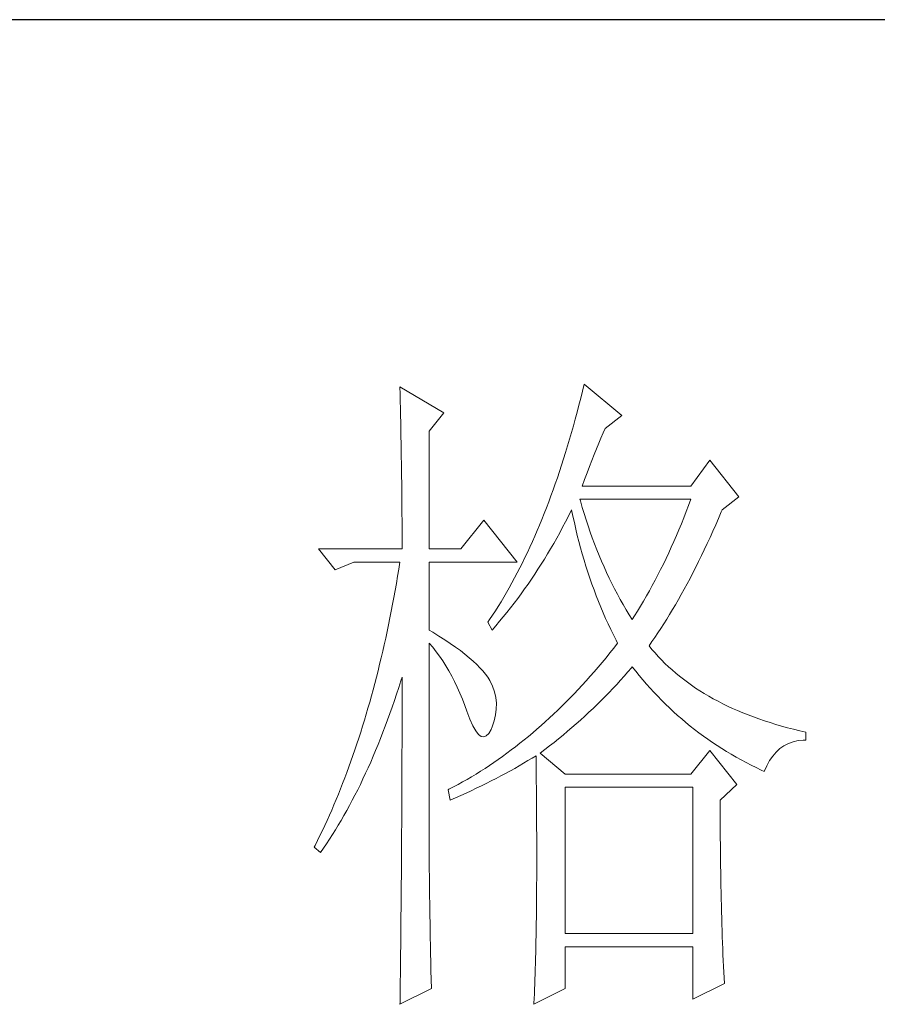
# Model space of a CAD drawing. Units: millimetres. Extents: x -4555 to 3652, y 7141 to 10572.
# Drawn here: x 3369 to 3426, y 8222 to 8288 of the extents above; entities that cross this region are included whole.
import ezdxf

# ---------------------------------------------------------------- set-up
doc = ezdxf.new("R2010")
doc.units = ezdxf.units.MM
doc.layers.add('轮廓线', color=7, linetype='Continuous', lineweight=25)

# ---------------------------------------------------------------- blocks, each defined once
blk = doc.blocks.new('A3')
blk.add_line((3749.999, -150.88), (3400.048, -150.88))
at = {"layer": '轮廓线', "color": 7, "lineweight": 0}
for p, q in [((3493.228, -178.155), (3493.24, -178.698)), ((3496.493, -180.1), (3493.228, -178.155)), ((3506.78, -178.491), (3506.652, -179.015)), ((3506.909, -177.961), (3506.78, -178.491)), ((3509.71, -180.294), (3506.909, -177.961)), ((3493.24, -178.698), (3493.253, -179.237)), ((3493.253, -179.237), (3493.262, -179.771)), ((3506.652, -179.015), (3506.52, -179.535)), ((3493.262, -179.771), (3493.275, -180.297)), ((3506.52, -179.535), (3506.385, -180.05)), ((3493.275, -180.297), (3493.284, -180.821)), ((3495.404, -181.461), (3496.493, -180.1)), ((3506.247, -180.561), (3506.109, -181.063)), ((3506.385, -180.05), (3506.247, -180.561)), ((3508.465, -181.267), (3509.71, -180.294)), ((3493.284, -180.821), (3493.294, -181.339)), ((3493.294, -181.339), (3493.303, -181.853)), ((3506.109, -181.063), (3505.968, -181.561)), ((3508.324, -181.59), (3508.465, -181.267)), ((3493.303, -181.853), (3493.312, -182.361)), ((3495.404, -190.209), (3495.404, -181.461)), ((3505.824, -182.057), (3505.68, -182.546)), ((3505.968, -181.561), (3505.824, -182.057)), ((3507.997, -182.358), (3508.16, -181.966)), ((3508.16, -181.966), (3508.324, -181.59)), ((3493.312, -182.361), (3493.319, -182.863)), ((3493.319, -182.863), (3493.328, -183.362)), ((3505.68, -182.546), (3505.532, -183.029)), ((3507.655, -183.189), (3507.828, -182.766)), ((3507.828, -182.766), (3507.997, -182.358)), ((3493.328, -183.362), (3493.334, -183.854)), ((3505.382, -183.509), (3505.231, -183.98)), ((3505.532, -183.029), (3505.382, -183.509)), ((3507.304, -184.083), (3507.483, -183.628)), ((3507.483, -183.628), (3507.655, -183.189)), ((3516.237, -183.6), (3514.838, -185.545)), ((3518.414, -186.323), (3516.237, -183.6)), ((3493.334, -183.854), (3493.341, -184.344)), ((3493.341, -184.344), (3493.347, -184.827)), ((3505.231, -183.98), (3505.077, -184.45)), ((3507.125, -184.554), (3507.304, -184.083)), ((3493.347, -184.827), (3493.353, -185.303)), ((3504.921, -184.911), (3504.761, -185.369)), ((3505.077, -184.45), (3504.921, -184.911)), ((3506.755, -185.545), (3506.94, -185.04)), ((3506.94, -185.04), (3507.125, -184.554)), ((3493.353, -185.303), (3493.36, -185.777)), ((3493.36, -185.777), (3493.363, -186.244)), ((3504.601, -185.824), (3504.437, -186.269)), ((3504.761, -185.369), (3504.601, -185.824)), ((3514.838, -185.545), (3506.755, -185.545)), ((3493.363, -186.244), (3493.369, -186.708)), ((3504.437, -186.269), (3504.274, -186.712)), ((3506.633, -186.643), (3506.599, -186.517)), ((3506.599, -186.517), (3514.838, -186.517)), ((3514.838, -186.517), (3514.665, -186.978)), ((3517.172, -187.295), (3518.414, -186.323)), ((3493.369, -186.708), (3493.372, -187.166)), ((3493.372, -187.166), (3493.375, -187.618)), ((3504.108, -187.151), (3503.939, -187.58)), ((3504.274, -186.712), (3504.108, -187.151)), ((3506.771, -187.116), (3506.633, -186.643)), ((3506.909, -187.58), (3506.771, -187.116)), ((3514.665, -186.978), (3514.49, -187.436)), ((3493.375, -187.618), (3493.378, -188.066)), ((3503.766, -188.007), (3503.594, -188.43)), ((3503.939, -187.58), (3503.766, -188.007)), ((3505.526, -188.189), (3505.736, -187.778)), ((3505.736, -187.778), (3505.943, -187.361)), ((3505.943, -187.361), (3505.977, -187.295)), ((3505.977, -187.295), (3506.075, -187.775)), ((3506.075, -187.775), (3506.181, -188.252)), ((3507.053, -188.041), (3506.909, -187.58)), ((3514.314, -187.888), (3514.132, -188.333)), ((3514.49, -187.436), (3514.314, -187.888)), ((3516.682, -188.424), (3516.892, -187.944)), ((3516.892, -187.944), (3517.099, -187.461)), ((3517.099, -187.461), (3517.172, -187.295)), ((3493.378, -188.066), (3493.378, -188.509)), ((3493.378, -188.509), (3493.381, -188.948)), ((3499.447, -188.073), (3497.738, -190.209)), ((3501.935, -191.181), (3499.447, -188.073)), ((3503.594, -188.43), (3503.418, -188.847)), ((3505.093, -189.001), (3505.309, -188.597)), ((3505.309, -188.597), (3505.526, -188.189)), ((3506.181, -188.252), (3506.288, -188.725)), ((3506.288, -188.725), (3506.401, -189.196)), ((3507.204, -188.499), (3507.053, -188.041)), ((3507.358, -188.948), (3507.204, -188.499)), ((3514.132, -188.333), (3513.95, -188.775)), ((3516.472, -188.895), (3516.682, -188.424)), ((3493.381, -188.948), (3493.381, -189.381)), ((3493.381, -189.381), (3493.385, -189.81)), ((3503.239, -189.258), (3503.061, -189.663)), ((3503.418, -188.847), (3503.239, -189.258)), ((3504.648, -189.798), (3505.093, -189.001)), ((3506.401, -189.196), (3506.52, -189.66)), ((3507.517, -189.393), (3507.358, -188.948)), ((3507.684, -189.835), (3507.517, -189.393)), ((3513.762, -189.214), (3513.574, -189.647)), ((3513.95, -188.775), (3513.762, -189.214)), ((3516.052, -189.814), (3516.262, -189.356)), ((3516.262, -189.356), (3516.472, -188.895)), ((3487.165, -190.209), (3488.407, -191.764)), ((3487.165, -190.209), (3493.385, -190.209)), ((3493.385, -189.81), (3493.385, -190.209)), ((3495.404, -190.209), (3497.738, -190.209)), ((3502.879, -190.064), (3502.694, -190.46)), ((3503.061, -189.663), (3502.879, -190.064)), ((3504.19, -190.576), (3504.422, -190.187)), ((3504.422, -190.187), (3504.648, -189.798)), ((3506.52, -189.66), (3506.646, -190.121)), ((3506.646, -190.121), (3506.771, -190.579)), ((3507.85, -190.271), (3507.684, -189.835)), ((3513.383, -190.074), (3513.191, -190.497)), ((3513.574, -189.647), (3513.383, -190.074)), ((3515.839, -190.262), (3516.052, -189.814)), ((3502.509, -190.852), (3502.32, -191.237)), ((3502.694, -190.46), (3502.509, -190.852)), ((3503.958, -190.958), (3504.19, -190.576)), ((3506.771, -190.579), (3506.906, -191.034)), ((3508.026, -190.701), (3507.85, -190.271)), ((3508.204, -191.125), (3508.026, -190.701)), ((3512.994, -190.914), (3512.796, -191.325)), ((3513.191, -190.497), (3512.994, -190.914)), ((3515.415, -191.137), (3515.628, -190.701)), ((3515.628, -190.701), (3515.839, -190.262)), ((3488.407, -191.764), (3489.809, -191.181)), ((3489.809, -191.181), (3493.228, -191.181)), ((3493.228, -191.181), (3493.143, -191.714)), ((3495.404, -196.237), (3495.404, -191.181)), ((3495.404, -191.181), (3501.935, -191.181)), ((3502.129, -191.617), (3501.935, -191.993)), ((3502.32, -191.237), (3502.129, -191.617)), ((3503.481, -191.714), (3503.719, -191.341)), ((3503.719, -191.341), (3503.958, -190.958)), ((3506.906, -191.034), (3507.044, -191.485)), ((3507.044, -191.485), (3507.188, -191.931)), ((3508.386, -191.545), (3508.204, -191.125)), ((3508.574, -191.959), (3508.386, -191.545)), ((3512.796, -191.325), (3512.592, -191.733)), ((3514.989, -191.984), (3515.202, -191.564)), ((3515.202, -191.564), (3515.415, -191.137)), ((3493.052, -192.241), (3492.961, -192.765)), ((3493.143, -191.714), (3493.052, -192.241)), ((3501.74, -192.363), (3501.543, -192.727)), ((3501.935, -191.993), (3501.74, -192.363)), ((3502.988, -192.454), (3503.236, -192.087)), ((3503.236, -192.087), (3503.481, -191.714)), ((3507.188, -191.931), (3507.336, -192.373)), ((3507.336, -192.373), (3507.486, -192.812)), ((3508.769, -192.37), (3508.574, -191.959)), ((3508.967, -192.774), (3508.769, -192.37)), ((3512.388, -192.138), (3512.181, -192.536)), ((3512.592, -191.733), (3512.388, -192.138)), ((3514.559, -192.799), (3514.775, -192.395)), ((3514.775, -192.395), (3514.989, -191.984)), ((3492.961, -192.765), (3492.87, -193.286)), ((3501.345, -193.088), (3501.144, -193.442)), ((3501.543, -192.727), (3501.345, -193.088)), ((3502.487, -193.179), (3502.741, -192.818)), ((3502.741, -192.818), (3502.988, -192.454)), ((3507.486, -192.812), (3507.646, -193.248)), ((3509.17, -193.173), (3508.967, -192.774)), ((3511.974, -192.928), (3511.761, -193.317)), ((3512.181, -192.536), (3511.974, -192.928)), ((3514.346, -193.198), (3514.559, -192.799)), ((3492.776, -193.803), (3492.679, -194.317)), ((3492.87, -193.286), (3492.776, -193.803)), ((3500.94, -193.791), (3500.733, -194.136)), ((3501.144, -193.442), (3500.94, -193.791)), ((3501.972, -193.888), (3502.233, -193.533)), ((3502.233, -193.533), (3502.487, -193.179)), ((3507.646, -193.248), (3507.806, -193.678)), ((3507.806, -193.678), (3507.975, -194.104)), ((3509.377, -193.568), (3509.17, -193.173)), ((3509.588, -193.957), (3509.377, -193.568)), ((3511.545, -193.7), (3511.328, -194.079)), ((3511.761, -193.317), (3511.545, -193.7)), ((3513.913, -193.972), (3514.129, -193.59)), ((3514.129, -193.59), (3514.346, -193.198)), ((3492.679, -194.317), (3492.579, -194.829)), ((3500.526, -194.474), (3500.316, -194.807)), ((3500.733, -194.136), (3500.526, -194.474)), ((3501.176, -194.917), (3501.445, -194.578)), ((3501.445, -194.578), (3501.709, -194.236)), ((3501.709, -194.236), (3501.972, -193.888)), ((3507.975, -194.104), (3508.148, -194.528)), ((3508.148, -194.528), (3508.324, -194.948)), ((3509.807, -194.339), (3509.588, -193.957)), ((3510.027, -194.719), (3509.807, -194.339)), ((3511.109, -194.452), (3510.886, -194.819)), ((3511.328, -194.079), (3511.109, -194.452)), ((3513.48, -194.716), (3513.699, -194.349)), ((3513.699, -194.349), (3513.913, -193.972)), ((3492.478, -195.334), (3492.375, -195.836)), ((3492.579, -194.829), (3492.478, -195.334)), ((3500.103, -195.136), (3499.89, -195.459)), ((3500.316, -194.807), (3500.103, -195.136)), ((3500.63, -195.585), (3500.903, -195.255)), ((3500.903, -195.255), (3501.176, -194.917)), ((3508.324, -194.948), (3508.505, -195.365)), ((3510.256, -195.092), (3510.027, -194.719)), ((3510.485, -195.459), (3510.256, -195.092)), ((3510.66, -195.183), (3510.485, -195.459)), ((3510.886, -194.819), (3510.66, -195.183)), ((3513.047, -195.431), (3513.263, -195.076)), ((3513.263, -195.076), (3513.48, -194.716)), ((3492.375, -195.836), (3492.271, -196.334)), ((3499.89, -195.459), (3499.758, -195.654)), ((3499.758, -195.654), (3500.068, -196.237)), ((3500.068, -196.237), (3500.351, -195.914)), ((3500.351, -195.914), (3500.63, -195.585)), ((3508.505, -195.365), (3508.694, -195.776)), ((3508.694, -195.776), (3508.885, -196.184)), ((3512.608, -196.118), (3512.828, -195.779)), ((3512.828, -195.779), (3513.047, -195.431)), ((3492.271, -196.334), (3492.165, -196.83)), ((3495.668, -196.397), (3495.404, -196.237)), ((3496.123, -196.679), (3495.668, -196.397)), ((3496.559, -196.955), (3496.123, -196.679)), ((3508.885, -196.184), (3509.083, -196.588)), ((3509.083, -196.588), (3509.283, -196.99)), ((3511.949, -197.093), (3512.169, -196.776)), ((3512.169, -196.776), (3512.392, -196.45)), ((3512.392, -196.45), (3512.608, -196.118)), ((3492.055, -197.322), (3491.942, -197.811)), ((3492.165, -196.83), (3492.055, -197.322)), ((3495.404, -197.209), (3495.665, -197.517)), ((3495.404, -213.469), (3495.404, -197.209)), ((3495.665, -197.517), (3495.919, -197.84)), ((3496.966, -197.231), (3496.559, -196.955)), ((3497.352, -197.501), (3496.966, -197.231)), ((3497.716, -197.764), (3497.352, -197.501)), ((3509.396, -197.209), (3509.111, -197.576)), ((3509.283, -196.99), (3509.396, -197.209)), ((3511.73, -197.404), (3511.949, -197.093)), ((3511.949, -197.67), (3511.73, -197.404)), ((3491.942, -197.811), (3491.829, -198.294)), ((3495.919, -197.84), (3496.167, -198.175)), ((3496.167, -198.175), (3496.405, -198.527)), ((3498.052, -198.028), (3497.716, -197.764)), ((3498.368, -198.285), (3498.052, -198.028)), ((3508.822, -197.937), (3508.534, -198.291)), ((3509.111, -197.576), (3508.822, -197.937)), ((3512.178, -197.937), (3511.949, -197.67)), ((3512.417, -198.2), (3512.178, -197.937)), ((3512.661, -198.458), (3512.417, -198.2)), ((3491.716, -198.774), (3491.597, -199.251)), ((3491.829, -198.294), (3491.716, -198.774)), ((3496.405, -198.527), (3496.637, -198.89)), ((3496.637, -198.89), (3496.86, -199.27)), ((3498.66, -198.536), (3498.368, -198.285)), ((3498.927, -198.784), (3498.66, -198.536)), ((3499.168, -199.028), (3498.927, -198.784)), ((3507.95, -198.988), (3507.655, -199.33)), ((3508.242, -198.643), (3507.95, -198.988)), ((3508.534, -198.291), (3508.242, -198.643)), ((3510.428, -199.028), (3510.485, -198.959)), ((3510.485, -198.959), (3510.742, -199.289)), ((3512.912, -198.708), (3512.661, -198.458)), ((3513.173, -198.956), (3512.912, -198.708)), ((3513.439, -199.198), (3513.173, -198.956)), ((3491.478, -199.725), (3491.355, -200.195)), ((3491.597, -199.251), (3491.478, -199.725)), ((3496.86, -199.27), (3497.076, -199.662)), ((3497.076, -199.662), (3497.286, -200.067)), ((3499.391, -199.27), (3499.168, -199.028)), ((3499.585, -199.505), (3499.391, -199.27)), ((3499.758, -199.737), (3499.585, -199.505)), ((3507.361, -199.665), (3507.063, -199.998)), ((3507.655, -199.33), (3507.361, -199.665)), ((3509.613, -199.96), (3509.889, -199.653)), ((3509.889, -199.653), (3510.162, -199.339)), ((3510.162, -199.339), (3510.428, -199.028)), ((3510.742, -199.289), (3511.002, -199.612)), ((3511.002, -199.612), (3511.269, -199.932)), ((3513.715, -199.436), (3513.439, -199.198)), ((3513.994, -199.668), (3513.715, -199.436)), ((3514.283, -199.894), (3513.994, -199.668)), ((3491.355, -200.195), (3491.233, -200.663)), ((3493.143, -200.493), (3493.303, -199.994)), ((3493.303, -199.994), (3493.385, -199.737)), ((3493.385, -199.737), (3493.385, -200.757)), ((3497.286, -200.067), (3497.487, -200.487)), ((3499.905, -199.988), (3499.758, -199.737)), ((3500.1, -200.402), (3499.905, -199.988)), ((3500.247, -200.819), (3500.1, -200.402)), ((3506.765, -200.324), (3506.467, -200.647)), ((3507.063, -199.998), (3506.765, -200.324)), ((3509.048, -200.572), (3509.33, -200.267)), ((3509.33, -200.267), (3509.613, -199.96)), ((3511.269, -199.932), (3511.538, -200.245)), ((3511.538, -200.245), (3511.811, -200.553)), ((3514.581, -200.117), (3514.283, -199.894)), ((3514.882, -200.333), (3514.581, -200.117)), ((3515.192, -200.543), (3514.882, -200.333)), ((3491.108, -201.124), (3490.979, -201.585)), ((3491.233, -200.663), (3491.108, -201.124)), ((3492.817, -201.478), (3492.98, -200.989)), ((3492.98, -200.989), (3493.143, -200.493)), ((3493.385, -200.757), (3493.381, -201.265)), ((3497.487, -200.487), (3497.682, -200.923)), ((3497.682, -200.923), (3497.867, -201.368)), ((3500.344, -201.24), (3500.247, -200.819)), ((3506.166, -200.964), (3505.865, -201.277)), ((3506.467, -200.647), (3506.166, -200.964)), ((3508.173, -201.469), (3508.468, -201.171)), ((3508.468, -201.171), (3508.76, -200.873)), ((3508.76, -200.873), (3509.048, -200.572)), ((3511.811, -200.553), (3512.09, -200.857)), ((3512.09, -200.857), (3512.373, -201.155)), ((3512.373, -201.155), (3512.661, -201.447)), ((3515.509, -200.75), (3515.192, -200.543)), ((3515.835, -200.951), (3515.509, -200.75)), ((3516.168, -201.149), (3515.835, -200.951)), ((3516.507, -201.34), (3516.168, -201.149)), ((3490.979, -201.585), (3490.847, -202.039)), ((3492.651, -201.958), (3492.817, -201.478)), ((3493.381, -201.265), (3493.381, -203.285)), ((3497.867, -201.368), (3498.045, -201.832)), ((3498.045, -201.832), (3498.202, -202.265)), ((3500.388, -201.669), (3500.344, -201.24)), ((3500.385, -202.102), (3500.388, -201.669)), ((3505.256, -201.886), (3504.952, -202.184)), ((3505.56, -201.585), (3505.256, -201.886)), ((3505.865, -201.277), (3505.56, -201.585)), ((3507.571, -202.055), (3507.875, -201.763)), ((3507.875, -201.763), (3508.173, -201.469)), ((3512.661, -201.447), (3512.953, -201.735)), ((3512.953, -201.735), (3513.248, -202.021)), ((3516.855, -201.525), (3516.507, -201.34)), ((3517.209, -201.707), (3516.855, -201.525)), ((3517.57, -201.883), (3517.209, -201.707)), ((3517.937, -202.055), (3517.57, -201.883)), ((3490.715, -202.491), (3490.581, -202.94)), ((3490.847, -202.039), (3490.715, -202.491)), ((3492.309, -202.905), (3492.481, -202.435)), ((3492.481, -202.435), (3492.651, -201.958)), ((3498.202, -202.265), (3498.428, -202.864)), ((3500.225, -202.983), (3500.329, -202.541)), ((3500.329, -202.541), (3500.385, -202.102)), ((3504.644, -202.479), (3504.334, -202.767)), ((3504.952, -202.184), (3504.644, -202.479)), ((3506.642, -202.918), (3506.956, -202.632)), ((3506.956, -202.632), (3507.267, -202.344)), ((3507.267, -202.344), (3507.571, -202.055)), ((3513.248, -202.021), (3513.549, -202.3)), ((3513.549, -202.3), (3513.853, -202.573)), ((3513.853, -202.573), (3514.161, -202.839)), ((3518.313, -202.221), (3517.937, -202.055)), ((3518.696, -202.381), (3518.313, -202.221)), ((3519.088, -202.538), (3518.696, -202.381)), ((3519.483, -202.689), (3519.088, -202.538)), ((3490.446, -203.382), (3490.308, -203.824)), ((3490.581, -202.94), (3490.446, -203.382)), ((3491.961, -203.83), (3492.136, -203.372)), ((3492.136, -203.372), (3492.309, -202.905)), ((3493.381, -203.285), (3493.378, -203.786)), ((3498.428, -202.864), (3498.648, -203.354)), ((3498.648, -203.354), (3498.861, -203.727)), ((3500.068, -203.432), (3500.225, -202.983)), ((3503.713, -203.329), (3503.399, -203.601)), ((3504.023, -203.049), (3503.713, -203.329)), ((3504.334, -202.767), (3504.023, -203.049)), ((3506.003, -203.479), (3506.322, -203.2)), ((3506.322, -203.2), (3506.642, -202.918)), ((3514.161, -202.839), (3514.474, -203.103)), ((3514.474, -203.103), (3514.791, -203.363)), ((3514.791, -203.363), (3515.114, -203.617)), ((3519.891, -202.836), (3519.483, -202.689)), ((3520.302, -202.977), (3519.891, -202.836)), ((3520.722, -203.112), (3520.302, -202.977)), ((3521.149, -203.244), (3520.722, -203.112)), ((3521.581, -203.369), (3521.149, -203.244)), ((3522.024, -203.488), (3521.581, -203.369)), ((3490.308, -203.824), (3490.167, -204.26)), ((3491.782, -204.282), (3491.961, -203.83)), ((3493.378, -203.786), (3493.378, -204.787)), ((3498.861, -203.727), (3499.065, -203.99)), ((3499.065, -203.99), (3499.265, -204.141)), ((3499.457, -204.178), (3499.642, -204.103)), ((3499.642, -204.103), (3499.817, -203.915)), ((3499.817, -203.915), (3499.99, -203.617)), ((3499.99, -203.617), (3500.068, -203.432)), ((3503.086, -203.871), (3502.772, -204.135)), ((3503.399, -203.601), (3503.086, -203.871)), ((3505.015, -204.307), (3505.347, -204.034)), ((3505.347, -204.034), (3505.676, -203.758)), ((3505.676, -203.758), (3506.003, -203.479)), ((3515.114, -203.617), (3515.44, -203.865)), ((3515.44, -203.865), (3515.77, -204.109)), ((3515.77, -204.109), (3516.105, -204.348)), ((3522.472, -203.605), (3522.024, -203.488)), ((3522.927, -203.714), (3522.472, -203.605)), ((3523.391, -203.821), (3522.927, -203.714)), ((3523.391, -204.404), (3523.391, -203.821)), ((3490.025, -204.693), (3489.881, -205.123)), ((3490.167, -204.26), (3490.025, -204.693)), ((3491.421, -205.173), (3491.603, -204.73)), ((3491.603, -204.73), (3491.782, -204.282)), ((3493.378, -204.787), (3493.375, -205.286)), ((3499.265, -204.141), (3499.457, -204.178)), ((3502.135, -204.649), (3501.819, -204.9)), ((3502.455, -204.395), (3502.135, -204.649)), ((3502.772, -204.135), (3502.455, -204.395)), ((3503.992, -205.113), (3504.337, -204.847)), ((3504.337, -204.847), (3504.679, -204.577)), ((3504.679, -204.577), (3505.015, -204.307)), ((3516.105, -204.348), (3516.444, -204.58)), ((3516.444, -204.58), (3516.786, -204.809)), ((3516.786, -204.809), (3517.134, -205.032)), ((3521.453, -205.041), (3521.757, -204.831)), ((3521.757, -204.831), (3522.083, -204.661)), ((3522.083, -204.661), (3522.428, -204.536)), ((3522.428, -204.536), (3522.801, -204.451)), ((3522.801, -204.451), (3523.194, -204.407)), ((3523.194, -204.407), (3523.391, -204.404)), ((3489.734, -205.549), (3489.586, -205.973)), ((3489.881, -205.123), (3489.734, -205.549)), ((3491.236, -205.609), (3491.421, -205.173)), ((3493.375, -205.286), (3493.375, -205.784)), ((3501.176, -205.383), (3500.853, -205.618)), ((3501.495, -205.145), (3501.176, -205.383)), ((3501.819, -204.9), (3501.495, -205.145)), ((3503.057, -205.744), (3503.333, -205.571)), ((3503.333, -205.571), (3503.343, -206.198)), ((3503.644, -205.377), (3503.992, -205.113)), ((3505.51, -206.932), (3503.644, -205.377)), ((3516.237, -205.182), (3514.838, -206.932)), ((3518.26, -207.71), (3516.237, -205.182)), ((3517.134, -205.032), (3517.485, -205.251)), ((3517.485, -205.251), (3517.843, -205.464)), ((3517.843, -205.464), (3518.203, -205.671)), ((3520.916, -205.593), (3521.174, -205.295)), ((3521.174, -205.295), (3521.453, -205.041)), ((3489.586, -205.973), (3489.433, -206.39)), ((3490.863, -206.462), (3491.051, -206.038)), ((3491.051, -206.038), (3491.236, -205.609)), ((3493.375, -205.784), (3493.372, -206.28)), ((3493.372, -206.28), (3493.372, -206.775)), ((3499.874, -206.296), (3499.545, -206.512)), ((3500.2, -206.076), (3499.874, -206.296)), ((3500.526, -205.85), (3500.2, -206.076)), ((3500.853, -205.618), (3500.526, -205.85)), ((3502.082, -206.321), (3502.411, -206.129)), ((3502.411, -206.129), (3502.738, -205.935)), ((3502.738, -205.935), (3503.057, -205.744)), ((3503.343, -206.198), (3503.349, -206.816)), ((3518.203, -205.671), (3518.567, -205.875)), ((3518.567, -205.875), (3518.937, -206.073)), ((3518.937, -206.073), (3519.311, -206.267)), ((3519.311, -206.267), (3519.69, -206.456)), ((3520.28, -206.738), (3520.471, -206.314)), ((3520.471, -206.314), (3520.681, -205.932)), ((3520.681, -205.932), (3520.916, -205.593)), ((3489.282, -206.807), (3489.125, -207.218)), ((3489.433, -206.39), (3489.282, -206.807)), ((3490.477, -207.29), (3490.672, -206.879)), ((3490.672, -206.879), (3490.863, -206.462)), ((3493.372, -206.775), (3493.369, -207.271)), ((3498.883, -206.929), (3498.55, -207.13)), ((3499.215, -206.722), (3498.883, -206.929)), ((3499.545, -206.512), (3499.215, -206.722)), ((3500.718, -207.077), (3501.066, -206.888)), ((3501.066, -206.888), (3501.75, -206.512)), ((3501.75, -206.512), (3502.082, -206.321)), ((3503.349, -206.816), (3503.355, -207.428)), ((3514.838, -206.932), (3505.51, -206.932)), ((3519.69, -206.456), (3520.073, -206.641)), ((3520.073, -206.641), (3520.28, -206.738)), ((3488.968, -207.625), (3488.812, -208.03)), ((3489.125, -207.218), (3488.968, -207.625)), ((3490.085, -208.096), (3490.283, -207.698)), ((3490.283, -207.698), (3490.477, -207.29)), ((3493.369, -207.767), (3493.366, -208.259)), ((3493.369, -207.271), (3493.369, -207.767)), ((3497.544, -207.707), (3497.205, -207.889)), ((3497.879, -207.519), (3497.544, -207.707)), ((3498.215, -207.327), (3497.879, -207.519)), ((3498.55, -207.13), (3498.215, -207.327)), ((3499.272, -207.811), (3499.639, -207.629)), ((3499.639, -207.629), (3500.003, -207.444)), ((3500.003, -207.444), (3500.363, -207.262)), ((3500.363, -207.262), (3500.718, -207.077)), ((3503.355, -207.428), (3503.362, -208.03)), ((3517.015, -208.877), (3518.26, -207.71)), ((3488.649, -208.432), (3488.485, -208.827)), ((3488.812, -208.03), (3488.649, -208.432)), ((3489.684, -208.88), (3489.884, -208.491)), ((3489.884, -208.491), (3490.085, -208.096)), ((3493.366, -208.259), (3493.363, -208.748)), ((3496.866, -208.068), (3496.803, -208.099)), ((3496.803, -208.099), (3496.96, -208.877)), ((3497.205, -207.889), (3496.866, -208.068)), ((3497.751, -208.526), (3498.136, -208.35)), ((3498.136, -208.35), (3498.519, -208.171)), ((3498.519, -208.171), (3498.899, -207.989)), ((3498.899, -207.989), (3499.272, -207.811)), ((3503.362, -208.03), (3503.368, -208.626)), ((3505.51, -218.791), (3505.51, -207.905)), ((3505.51, -207.905), (3514.995, -207.905)), ((3514.995, -207.905), (3514.995, -218.791)), ((3488.319, -209.222), (3488.153, -209.611)), ((3488.485, -208.827), (3488.319, -209.222)), ((3489.48, -209.263), (3489.684, -208.88)), ((3493.363, -209.241), (3493.36, -209.73)), ((3493.363, -208.748), (3493.363, -209.241)), ((3496.96, -208.877), (3497.359, -208.701)), ((3497.359, -208.701), (3497.751, -208.526)), ((3503.368, -208.626), (3503.371, -209.216)), ((3503.371, -209.216), (3503.374, -209.796)), ((3517.015, -208.977), (3517.015, -208.877)), ((3517.018, -209.526), (3517.015, -208.977)), ((3488.153, -209.611), (3487.984, -209.997)), ((3489.066, -210.009), (3489.273, -209.639)), ((3489.273, -209.639), (3489.48, -209.263)), ((3493.36, -209.73), (3493.356, -210.216)), ((3503.374, -209.796), (3503.377, -210.367)), ((3517.018, -210.069), (3517.018, -209.526)), ((3487.811, -210.379), (3487.639, -210.759)), ((3487.984, -209.997), (3487.811, -210.379)), ((3488.642, -210.734), (3488.856, -210.373)), ((3488.856, -210.373), (3489.066, -210.009)), ((3493.356, -210.216), (3493.353, -210.705)), ((3503.377, -210.367), (3503.381, -210.934)), ((3517.021, -210.608), (3517.018, -210.069)), ((3517.024, -211.141), (3517.021, -210.608)), ((3487.463, -211.135), (3487.284, -211.505)), ((3487.639, -210.759), (3487.463, -211.135)), ((3487.99, -211.775), (3488.209, -211.433)), ((3488.209, -211.433), (3488.429, -211.088)), ((3488.429, -211.088), (3488.642, -210.734)), ((3493.35, -211.192), (3493.347, -211.675)), ((3493.353, -210.705), (3493.35, -211.192)), ((3503.381, -210.934), (3503.384, -211.49)), ((3517.027, -211.671), (3517.024, -211.141)), ((3487.105, -211.872), (3486.924, -212.239)), ((3487.284, -211.505), (3487.105, -211.872)), ((3487.545, -212.44), (3487.77, -212.111)), ((3487.77, -212.111), (3487.99, -211.775)), ((3493.344, -212.161), (3493.341, -212.644)), ((3493.347, -211.675), (3493.344, -212.161)), ((3503.384, -211.49), (3503.384, -212.038)), ((3503.384, -212.038), (3503.387, -212.581)), ((3517.03, -212.195), (3517.027, -211.671)), ((3486.924, -212.239), (3486.855, -212.377)), ((3486.855, -212.377), (3487.319, -212.766)), ((3487.319, -212.766), (3487.545, -212.44)), ((3493.341, -212.644), (3493.338, -213.124)), ((3503.387, -212.581), (3503.387, -213.641)), ((3517.037, -212.713), (3517.03, -212.195)), ((3517.043, -213.227), (3517.037, -212.713)), ((3493.334, -213.607), (3493.331, -214.087)), ((3493.338, -213.124), (3493.334, -213.607)), ((3495.408, -213.773), (3495.404, -213.469)), ((3517.049, -213.738), (3517.043, -213.227)), ((3493.331, -214.087), (3493.322, -215.517)), ((3495.408, -214.099), (3495.408, -213.773)), ((3495.411, -214.447), (3495.408, -214.099)), ((3503.387, -213.641), (3503.384, -214.162)), ((3503.384, -214.162), (3503.384, -214.673)), ((3517.055, -214.243), (3517.049, -213.738)), ((3517.065, -214.742), (3517.055, -214.243)), ((3495.414, -214.814), (3495.411, -214.447)), ((3495.42, -215.206), (3495.414, -214.814)), ((3503.384, -214.673), (3503.381, -215.175)), ((3517.074, -215.238), (3517.065, -214.742)), ((3493.322, -215.517), (3493.316, -215.994)), ((3495.423, -215.614), (3495.42, -215.206)), ((3495.43, -216.047), (3495.423, -215.614)), ((3503.377, -215.67), (3503.374, -216.16)), ((3503.381, -215.175), (3503.377, -215.67)), ((3517.084, -215.727), (3517.074, -215.238)), ((3517.093, -216.21), (3517.084, -215.727)), ((3493.316, -215.994), (3493.309, -216.941)), ((3495.436, -216.498), (3495.43, -216.047)), ((3495.445, -216.975), (3495.436, -216.498)), ((3503.374, -216.16), (3503.368, -216.64)), ((3517.106, -216.69), (3517.093, -216.21)), ((3493.309, -216.941), (3493.303, -217.414)), ((3495.452, -217.468), (3495.445, -216.975)), ((3503.365, -217.11), (3503.359, -217.577)), ((3503.368, -216.64), (3503.365, -217.11)), ((3517.118, -217.167), (3517.106, -216.69)), ((3517.131, -217.637), (3517.118, -217.167)), ((3493.3, -217.885), (3493.294, -218.355)), ((3493.303, -217.414), (3493.3, -217.885)), ((3495.461, -217.985), (3495.452, -217.468)), ((3495.47, -218.522), (3495.461, -217.985)), ((3503.359, -217.577), (3503.352, -218.032)), ((3517.146, -218.101), (3517.131, -217.637)), ((3493.294, -218.355), (3493.291, -218.823)), ((3495.48, -219.08), (3495.47, -218.522)), ((3503.346, -218.481), (3503.337, -218.923)), ((3503.352, -218.032), (3503.346, -218.481)), ((3517.159, -218.562), (3517.146, -218.101)), ((3517.175, -219.017), (3517.159, -218.562)), ((3493.284, -219.29), (3493.281, -219.757)), ((3493.291, -218.823), (3493.284, -219.29)), ((3495.492, -219.66), (3495.48, -219.08)), ((3503.33, -219.359), (3503.321, -219.782)), ((3503.337, -218.923), (3503.33, -219.359)), ((3514.995, -218.791), (3505.51, -218.791)), ((3517.19, -219.469), (3517.175, -219.017)), ((3517.209, -219.914), (3517.19, -219.469)), ((3493.281, -219.757), (3493.275, -220.225)), ((3495.505, -220.262), (3495.492, -219.66)), ((3503.311, -220.203), (3503.302, -220.614)), ((3503.321, -219.782), (3503.311, -220.203)), ((3505.51, -222.875), (3505.51, -219.764)), ((3505.51, -219.764), (3514.995, -219.764)), ((3514.995, -219.764), (3514.995, -223.653)), ((3517.225, -220.356), (3517.209, -219.914)), ((3493.269, -220.689), (3493.265, -221.15)), ((3493.275, -220.225), (3493.269, -220.689)), ((3495.517, -220.883), (3495.505, -220.262)), ((3495.53, -221.526), (3495.517, -220.883)), ((3503.302, -220.614), (3503.29, -221.015)), ((3517.244, -220.792), (3517.225, -220.356)), ((3517.262, -221.222), (3517.244, -220.792)), ((3493.259, -221.614), (3493.247, -222.536)), ((3493.265, -221.15), (3493.259, -221.614)), ((3495.546, -222.191), (3495.53, -221.526)), ((3503.28, -221.41), (3503.268, -221.799)), ((3503.29, -221.015), (3503.28, -221.41)), ((3517.284, -221.649), (3517.262, -221.222)), ((3517.306, -222.069), (3517.284, -221.649)), ((3495.561, -222.875), (3495.546, -222.191)), ((3503.255, -222.179), (3503.242, -222.552)), ((3503.268, -221.799), (3503.255, -222.179)), ((3517.325, -222.486), (3517.306, -222.069)), ((3493.228, -224.042), (3495.561, -222.875)), ((3493.24, -222.994), (3493.237, -223.452)), ((3493.247, -222.536), (3493.24, -222.994)), ((3503.18, -224.042), (3505.51, -222.875)), ((3503.227, -222.916), (3503.214, -223.273)), ((3503.242, -222.552), (3503.227, -222.916)), ((3514.995, -223.653), (3517.325, -222.486)), ((3493.237, -223.452), (3493.231, -223.91)), ((3503.199, -223.621), (3503.183, -223.963)), ((3503.214, -223.273), (3503.199, -223.621)), ((3493.231, -223.91), (3493.228, -224.042)), ((3503.183, -223.963), (3503.18, -224.042))]:
    blk.add_line(p, q, dxfattribs=at)

msp = doc.modelspace()

# ---------------------------------------------------------------- block references
at = {"layer": '轮廓线', "color": 0, "linetype": 'ByBlock', "lineweight": -3, "xscale": 0.8999999999998636, "yscale": 0.8999999999998636, "zscale": 0.8999999999998636}
msp.add_blockref('A3', (250.356, 8423.443), dxfattribs=at)

doc.saveas('drawing.dxf')
